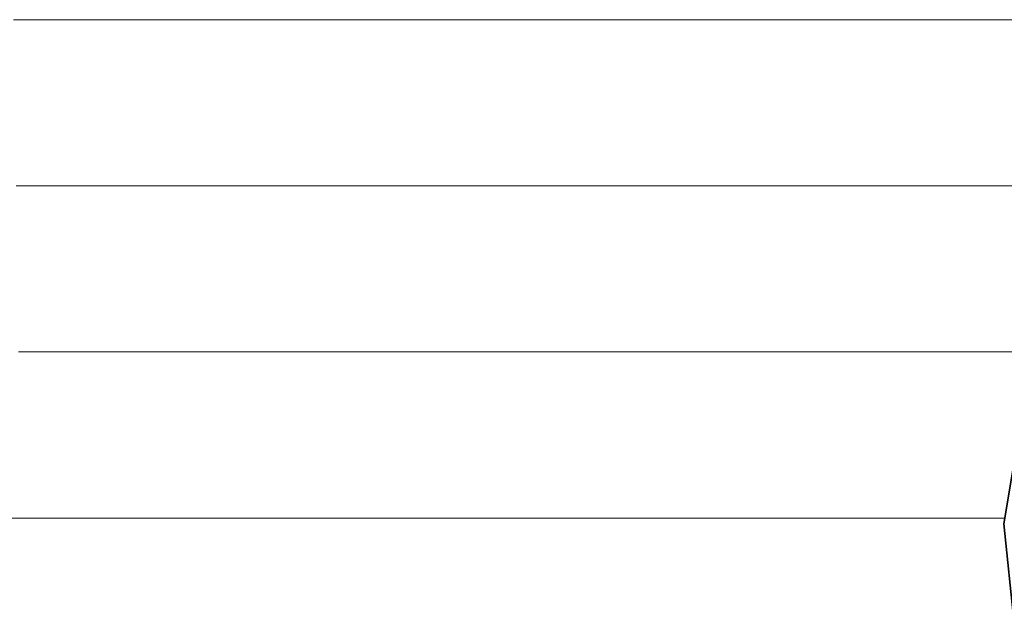
# Model space of a CAD drawing. Units: millimetres. Extents: x 59 to 11996, y 24 to 8424.
# Drawn here: x 8345 to 8386, y 535 to 560 of the extents above; entities that cross this region are included whole.
import ezdxf

# ---------------------------------------------------------------- set-up
doc = ezdxf.new("R2010")
doc.units = ezdxf.units.MM
doc.header["$MEASUREMENT"] = 0
doc.layers.add('(1) Shape lines', color=7, linetype='Continuous', lineweight=35)
doc.layers.add('(9) Sheet', color=7, linetype='Continuous', lineweight=35)

# ---------------------------------------------------------------- blocks, each defined once
blk = doc.blocks.new('HATCH_157_133772e8-cab4-4b9b-9ca9-68adb5deb9bb')
at = {"layer": '(1) Shape lines', "color": 0, "lineweight": 9}
blk.add_line((8344.617, 539), (8343.523, 539), dxfattribs=at)
blk = doc.blocks.new('HATCH_158_c4c77603-2621-4cb0-89a3-8dd9d44c66b8')
at = {"layer": '(1) Shape lines', "color": 0, "lineweight": 9}
for p, q in [((8345.5, 560), (8344.312, 560)), ((8345.5, 553), (8344.414, 553)), ((8345.5, 546), (8344.515, 546)), ((8345.5, 539), (8344.617, 539))]:
    blk.add_line(p, q, dxfattribs=at)
blk = doc.blocks.new('HATCH_161_37b084e4-a251-4486-b585-a48221507dab')
at = {"layer": '(1) Shape lines', "color": 0, "lineweight": 9}
for p, q in [((8348.911, 560), (8345.5, 560)), ((8349.341, 553), (8345.5, 553)), ((8349.771, 546), (8345.5, 546)), ((8350.202, 539), (8345.5, 539))]:
    blk.add_line(p, q, dxfattribs=at)
blk = doc.blocks.new('HATCH_162_082d5592-4a92-4e57-999f-078c95824c64')
at = {"layer": '(1) Shape lines', "color": 0, "lineweight": 9}
for p, q in [((8354.486, 560), (8348.911, 560)), ((8354.486, 553), (8349.341, 553)), ((8354.486, 546), (8349.771, 546)), ((8354.486, 539), (8350.202, 539))]:
    blk.add_line(p, q, dxfattribs=at)
blk = doc.blocks.new('HATCH_165_05a92e2c-3eb1-4c13-b623-1d5426b4e476')
at = {"layer": '(1) Shape lines', "color": 0, "lineweight": 9}
for p, q in [((8355.134, 560), (8354.486, 560)), ((8355.209, 553), (8354.486, 553)), ((8355.284, 546), (8354.486, 546)), ((8355.359, 539), (8354.486, 539))]:
    blk.add_line(p, q, dxfattribs=at)
blk = doc.blocks.new('HATCH_166_41e052e0-ab7b-44fa-a759-661dc44604f0')
at = {"layer": '(1) Shape lines', "color": 0, "lineweight": 9}
for p, q in [((8356.122, 560), (8355.134, 560)), ((8356.122, 553), (8355.209, 553)), ((8356.122, 546), (8355.284, 546)), ((8356.122, 539), (8355.359, 539))]:
    blk.add_line(p, q, dxfattribs=at)
blk = doc.blocks.new('HATCH_169_6977ec3b-3d80-4392-a446-5d42ea8d04f4')
at = {"layer": '(1) Shape lines', "color": 0, "lineweight": 9}
for p, q in [((8356.281, 560), (8356.122, 560)), ((8356.299, 553), (8356.122, 553)), ((8356.317, 546), (8356.122, 546)), ((8356.335, 539), (8356.122, 539))]:
    blk.add_line(p, q, dxfattribs=at)
blk = doc.blocks.new('HATCH_170_0b1f9188-7a79-4a62-be34-ca3f56810e7a')
at = {"layer": '(1) Shape lines', "color": 0, "lineweight": 9}
for p, q in [((8356.521, 560), (8356.281, 560)), ((8356.521, 553), (8356.299, 553)), ((8356.521, 546), (8356.317, 546)), ((8356.521, 539), (8356.335, 539))]:
    blk.add_line(p, q, dxfattribs=at)
blk = doc.blocks.new('HATCH_173_094a1d72-9632-4980-8d90-a2c8417fedb2')
at = {"layer": '(1) Shape lines', "color": 0, "lineweight": 9}
for p, q in [((8358.075, 560), (8356.521, 560)), ((8358.253, 553), (8356.521, 553)), ((8358.43, 546), (8356.521, 546)), ((8358.607, 539), (8356.521, 539))]:
    blk.add_line(p, q, dxfattribs=at)
blk = doc.blocks.new('HATCH_174_b5f7dd7a-745d-4df7-a1b2-4f6afff96833')
at = {"layer": '(1) Shape lines', "color": 0, "lineweight": 9}
for p, q in [((8360.582, 560), (8358.075, 560)), ((8360.582, 553), (8358.253, 553)), ((8360.582, 546), (8358.43, 546)), ((8360.582, 539), (8358.607, 539))]:
    blk.add_line(p, q, dxfattribs=at)
blk = doc.blocks.new('HATCH_179_0e7c450a-dffd-41d6-a37c-286b40b63344')
at = {"layer": '(1) Shape lines', "color": 0, "lineweight": 9}
for p, q in [((8361.561, 560), (8360.582, 560)), ((8361.67, 553), (8360.582, 553)), ((8361.779, 546), (8360.582, 546)), ((8361.888, 539), (8360.582, 539))]:
    blk.add_line(p, q, dxfattribs=at)
blk = doc.blocks.new('HATCH_180_56b7e4c8-3256-41de-9095-bc29d8240b75')
at = {"layer": '(1) Shape lines', "color": 0, "lineweight": 9}
for p, q in [((8363.161, 560), (8361.561, 560)), ((8363.161, 553), (8361.67, 553)), ((8363.161, 546), (8361.779, 546)), ((8363.161, 539), (8361.888, 539))]:
    blk.add_line(p, q, dxfattribs=at)
blk = doc.blocks.new('HATCH_185_f0cbde63-04dc-4fec-9f48-22b4d82e6fbc')
at = {"layer": '(1) Shape lines', "color": 0, "lineweight": 9}
for p, q in [((8363.386, 560), (8363.161, 560)), ((8363.41, 553), (8363.161, 553)), ((8363.435, 546), (8363.161, 546)), ((8363.459, 539), (8363.161, 539))]:
    blk.add_line(p, q, dxfattribs=at)
blk = doc.blocks.new('HATCH_186_c84aa346-186d-46c7-9bae-8e1a41f145d5')
at = {"layer": '(1) Shape lines', "color": 0, "lineweight": 9}
for p, q in [((8363.75, 560), (8363.386, 560)), ((8363.75, 553), (8363.41, 553)), ((8363.75, 546), (8363.435, 546)), ((8363.75, 539), (8363.459, 539))]:
    blk.add_line(p, q, dxfattribs=at)
blk = doc.blocks.new('HATCH_191_2a86af4c-7ddd-4fb2-a84b-ecb730fa2652')
at = {"layer": '(1) Shape lines', "color": 0, "lineweight": 9}
for p, q in [((8364.187, 560), (8363.75, 560)), ((8364.234, 553), (8363.75, 553)), ((8364.282, 546), (8363.75, 546)), ((8364.33, 539), (8363.75, 539))]:
    blk.add_line(p, q, dxfattribs=at)
blk = doc.blocks.new('HATCH_192_9fdf18e3-a2c7-4780-bfd3-332799f19744')
at = {"layer": '(1) Shape lines', "color": 0, "lineweight": 9}
for p, q in [((8364.905, 560), (8364.187, 560)), ((8364.905, 553), (8364.234, 553)), ((8364.905, 546), (8364.282, 546)), ((8364.905, 539), (8364.33, 539))]:
    blk.add_line(p, q, dxfattribs=at)
blk = doc.blocks.new('HATCH_197_a95bc0b0-b72c-48cd-b6d3-69feca086cea')
at = {"layer": '(1) Shape lines', "color": 0, "lineweight": 9}
for p, q in [((8365.267, 560), (8364.905, 560)), ((8365.306, 553), (8364.905, 553)), ((8365.345, 546), (8364.905, 546)), ((8365.385, 539), (8364.905, 539))]:
    blk.add_line(p, q, dxfattribs=at)
blk = doc.blocks.new('HATCH_198_b628dcbb-6d49-477a-8234-b5b09971180e')
at = {"layer": '(1) Shape lines', "color": 0, "lineweight": 9}
for p, q in [((8365.872, 560), (8365.267, 560)), ((8365.872, 553), (8365.306, 553)), ((8365.872, 546), (8365.345, 546)), ((8365.872, 539), (8365.385, 539))]:
    blk.add_line(p, q, dxfattribs=at)
blk = doc.blocks.new('HATCH_203_4e5765f6-049d-4fd7-a7df-d02de566cba4')
at = {"layer": '(1) Shape lines', "color": 0, "lineweight": 9}
for p, q in [((8366.321, 560), (8365.872, 560)), ((8366.369, 553), (8365.872, 553)), ((8366.417, 546), (8365.872, 546)), ((8366.466, 539), (8365.872, 539))]:
    blk.add_line(p, q, dxfattribs=at)
blk = doc.blocks.new('HATCH_204_64da941a-a7b3-4f9a-959a-8915e5adab31')
at = {"layer": '(1) Shape lines', "color": 0, "lineweight": 9}
for p, q in [((8367.088, 560), (8366.321, 560)), ((8367.088, 553), (8366.369, 553)), ((8367.088, 546), (8366.417, 546)), ((8367.088, 539), (8366.466, 539))]:
    blk.add_line(p, q, dxfattribs=at)
blk = doc.blocks.new('HATCH_209_6c312de1-b962-4d0a-bee6-a2230285eab8')
at = {"layer": '(1) Shape lines', "color": 0, "lineweight": 9}
for p, q in [((8367.236, 560), (8367.088, 560)), ((8367.252, 553), (8367.088, 553)), ((8367.268, 546), (8367.088, 546)), ((8367.283, 539), (8367.088, 539))]:
    blk.add_line(p, q, dxfattribs=at)
blk = doc.blocks.new('HATCH_210_a222d3b9-28a2-4b13-8123-e3303f9f3aaf')
at = {"layer": '(1) Shape lines', "color": 0, "lineweight": 9}
for p, q in [((8367.489, 560), (8367.236, 560)), ((8367.489, 553), (8367.252, 553)), ((8367.489, 546), (8367.268, 546)), ((8367.489, 539), (8367.283, 539))]:
    blk.add_line(p, q, dxfattribs=at)
blk = doc.blocks.new('HATCH_215_5d8406c2-0290-435f-9f59-f1d1d06d9df2')
at = {"layer": '(1) Shape lines', "color": 0, "lineweight": 9}
for p, q in [((8367.804, 560), (8367.489, 560)), ((8367.838, 553), (8367.489, 553)), ((8367.871, 546), (8367.489, 546)), ((8367.905, 539), (8367.489, 539))]:
    blk.add_line(p, q, dxfattribs=at)
blk = doc.blocks.new('HATCH_216_8e3a1a9d-db1f-47f4-9bbc-abb037aff91a')
at = {"layer": '(1) Shape lines', "color": 0, "lineweight": 9}
for p, q in [((8368.374, 560), (8367.804, 560)), ((8368.374, 553), (8367.838, 553)), ((8368.374, 546), (8367.871, 546)), ((8368.374, 539), (8367.905, 539))]:
    blk.add_line(p, q, dxfattribs=at)
blk = doc.blocks.new('HATCH_219_55e11d56-153e-45fa-a208-e862a3d7f302')
at = {"layer": '(1) Shape lines', "color": 0, "lineweight": 9}
for p, q in [((8369.866, 560), (8368.374, 560)), ((8370.025, 553), (8368.374, 553)), ((8370.184, 546), (8368.374, 546)), ((8370.342, 539), (8368.374, 539))]:
    blk.add_line(p, q, dxfattribs=at)
blk = doc.blocks.new('HATCH_220_85d09534-4d89-4617-81e9-0b8c5df3b0ae')
at = {"layer": '(1) Shape lines', "color": 0, "lineweight": 9}
for p, q in [((8374.28, 560), (8369.866, 560)), ((8374.28, 553), (8370.025, 553)), ((8374.28, 546), (8370.184, 546)), ((8374.28, 539), (8370.342, 539))]:
    blk.add_line(p, q, dxfattribs=at)
blk = doc.blocks.new('HATCH_225_0c96d693-8d2f-488c-9b0f-6b9c9280faad')
at = {"layer": '(1) Shape lines', "color": 0, "lineweight": 9}
for p, q in [((8374.914, 560), (8374.28, 560)), ((8374.98, 553), (8374.28, 553)), ((8375.046, 546), (8374.28, 546)), ((8375.112, 539), (8374.28, 539))]:
    blk.add_line(p, q, dxfattribs=at)
blk = doc.blocks.new('HATCH_226_53d3ee9d-2898-463c-9ff0-822b754c67da')
at = {"layer": '(1) Shape lines', "color": 0, "lineweight": 9}
for p, q in [((8376.742, 560), (8374.914, 560)), ((8376.742, 553), (8374.98, 553)), ((8376.742, 546), (8375.046, 546)), ((8376.742, 539), (8375.112, 539))]:
    blk.add_line(p, q, dxfattribs=at)
blk = doc.blocks.new('HATCH_231_174a6473-f7ff-4061-93ff-7542a76b8bf3')
at = {"layer": '(1) Shape lines', "color": 0, "lineweight": 9}
for p, q in [((8377.183, 560), (8376.742, 560)), ((8377.228, 553), (8376.742, 553)), ((8377.273, 546), (8376.742, 546)), ((8377.318, 539), (8376.742, 539))]:
    blk.add_line(p, q, dxfattribs=at)
blk = doc.blocks.new('HATCH_232_756e401a-1f7f-44fe-af03-b5a86c272e0a')
at = {"layer": '(1) Shape lines', "color": 0, "lineweight": 9}
for p, q in [((8378.438, 560), (8377.183, 560)), ((8378.438, 553), (8377.228, 553)), ((8378.438, 546), (8377.273, 546)), ((8378.438, 539), (8377.318, 539))]:
    blk.add_line(p, q, dxfattribs=at)
blk = doc.blocks.new('HATCH_237_83cb6b6d-b5a4-4d6e-aed7-d598361c6e39')
at = {"layer": '(1) Shape lines', "color": 0, "lineweight": 9}
for p, q in [((8378.459, 560), (8378.438, 560)), ((8378.461, 553), (8378.438, 553)), ((8378.463, 546), (8378.438, 546)), ((8378.466, 539), (8378.438, 539))]:
    blk.add_line(p, q, dxfattribs=at)
blk = doc.blocks.new('HATCH_238_a553ddd7-3fe6-488c-8dac-3650e93c34e1')
at = {"layer": '(1) Shape lines', "color": 0, "lineweight": 9}
for p, q in [((8378.52, 560), (8378.459, 560)), ((8378.52, 553), (8378.461, 553)), ((8378.52, 546), (8378.463, 546)), ((8378.52, 539), (8378.466, 539))]:
    blk.add_line(p, q, dxfattribs=at)
blk = doc.blocks.new('HATCH_243_1b1ac7d8-2962-4fa8-8eba-09f2d13250c4')
at = {"layer": '(1) Shape lines', "color": 0, "lineweight": 9}
for p, q in [((8378.595, 560), (8378.52, 560)), ((8378.602, 553), (8378.52, 553)), ((8378.61, 546), (8378.52, 546)), ((8378.618, 539), (8378.52, 539))]:
    blk.add_line(p, q, dxfattribs=at)
blk = doc.blocks.new('HATCH_244_dab4895c-87c4-4a6b-94a9-44da7a6b06bc')
at = {"layer": '(1) Shape lines', "color": 0, "lineweight": 9}
for p, q in [((8378.808, 560), (8378.595, 560)), ((8378.808, 553), (8378.602, 553)), ((8378.808, 546), (8378.61, 546)), ((8378.808, 539), (8378.618, 539))]:
    blk.add_line(p, q, dxfattribs=at)
blk = doc.blocks.new('HATCH_249_d9820a62-bc06-4cf2-b4ac-fd905173fb55')
at = {"layer": '(1) Shape lines', "color": 0, "lineweight": 9}
for p, q in [((8378.967, 560), (8378.808, 560)), ((8378.983, 553), (8378.808, 553)), ((8378.999, 546), (8378.808, 546)), ((8379.016, 539), (8378.808, 539))]:
    blk.add_line(p, q, dxfattribs=at)
blk = doc.blocks.new('HATCH_250_b9911b9d-4bbf-4cb6-82e5-728a59bc4295')
at = {"layer": '(1) Shape lines', "color": 0, "lineweight": 9}
for p, q in [((8379.417, 560), (8378.967, 560)), ((8379.417, 553), (8378.983, 553)), ((8379.417, 546), (8378.999, 546)), ((8379.417, 539), (8379.016, 539))]:
    blk.add_line(p, q, dxfattribs=at)
blk = doc.blocks.new('HATCH_255_4c6d46c0-5002-43cb-84ae-3265f44a209a')
at = {"layer": '(1) Shape lines', "color": 0, "lineweight": 9}
for p, q in [((8379.438, 560), (8379.417, 560)), ((8379.441, 553), (8379.417, 553)), ((8379.443, 546), (8379.417, 546)), ((8379.445, 539), (8379.417, 539))]:
    blk.add_line(p, q, dxfattribs=at)
blk = doc.blocks.new('HATCH_256_2a8ccc8f-8d37-41ae-800e-210749fab69c')
at = {"layer": '(1) Shape lines', "color": 0, "lineweight": 9}
for p, q in [((8379.499, 560), (8379.438, 560)), ((8379.499, 553), (8379.441, 553)), ((8379.499, 546), (8379.443, 546)), ((8379.499, 539), (8379.445, 539))]:
    blk.add_line(p, q, dxfattribs=at)
blk = doc.blocks.new('HATCH_261_0521334a-4e0a-4ab1-aa4f-d1444e043050')
at = {"layer": '(1) Shape lines', "color": 0, "lineweight": 9}
for p, q in [((8379.502, 560), (8379.499, 560)), ((8379.503, 553), (8379.499, 553)), ((8379.503, 546), (8379.499, 546)), ((8379.504, 539), (8379.499, 539))]:
    blk.add_line(p, q, dxfattribs=at)
blk = doc.blocks.new('HATCH_262_b6a9aa63-5a8f-4c5d-8982-a7f0eb7a3a3d')
at = {"layer": '(1) Shape lines', "color": 0, "lineweight": 9}
for p, q in [((8379.513, 560), (8379.502, 560)), ((8379.513, 553), (8379.503, 553)), ((8379.513, 546), (8379.503, 546)), ((8379.513, 539), (8379.504, 539))]:
    blk.add_line(p, q, dxfattribs=at)
blk = doc.blocks.new('HATCH_267_fbb181d1-92a0-4ef9-abac-e8cf8b01cc3c')
at = {"layer": '(1) Shape lines', "color": 0, "lineweight": 9}
for p, q in [((8379.722, 560), (8379.513, 560)), ((8379.743, 553), (8379.513, 553)), ((8379.764, 546), (8379.513, 546)), ((8379.786, 539), (8379.513, 539))]:
    blk.add_line(p, q, dxfattribs=at)
blk = doc.blocks.new('HATCH_268_8c16044c-d822-4a3f-807c-9ac01f68432e')
at = {"layer": '(1) Shape lines', "color": 0, "lineweight": 9}
for p, q in [((8380.31, 560), (8379.722, 560)), ((8380.31, 553), (8379.743, 553)), ((8380.31, 546), (8379.764, 546)), ((8380.31, 539), (8379.786, 539))]:
    blk.add_line(p, q, dxfattribs=at)
blk = doc.blocks.new('HATCH_273_8d9039aa-9b4b-463a-a8a1-2ec7a01cc84f')
at = {"layer": '(1) Shape lines', "color": 0, "lineweight": 9}
for p, q in [((8380.337, 560), (8380.31, 560)), ((8380.34, 553), (8380.31, 553)), ((8380.343, 546), (8380.31, 546)), ((8380.346, 539), (8380.31, 539))]:
    blk.add_line(p, q, dxfattribs=at)
blk = doc.blocks.new('HATCH_274_4f25c62f-705a-4f0e-a155-5afdf31dc01d')
at = {"layer": '(1) Shape lines', "color": 0, "lineweight": 9}
for p, q in [((8380.415, 560), (8380.337, 560)), ((8380.415, 553), (8380.34, 553)), ((8380.415, 546), (8380.343, 546)), ((8380.415, 539), (8380.346, 539))]:
    blk.add_line(p, q, dxfattribs=at)
blk = doc.blocks.new('HATCH_279_d8838ce6-5a10-4fc0-b67f-37d97f06359c')
at = {"layer": '(1) Shape lines', "color": 0, "lineweight": 9}
for p, q in [((8380.564, 560), (8380.415, 560)), ((8380.579, 553), (8380.415, 553)), ((8380.594, 546), (8380.415, 546)), ((8380.61, 539), (8380.415, 539))]:
    blk.add_line(p, q, dxfattribs=at)
blk = doc.blocks.new('HATCH_280_033e9001-e7e1-49b8-a709-c0c9912cdfdd')
at = {"layer": '(1) Shape lines', "color": 0, "lineweight": 9}
for p, q in [((8380.983, 560), (8380.564, 560)), ((8380.983, 553), (8380.579, 553)), ((8380.983, 546), (8380.594, 546)), ((8380.983, 539), (8380.61, 539))]:
    blk.add_line(p, q, dxfattribs=at)
blk = doc.blocks.new('HATCH_285_c2759d4d-1a04-43ec-b1b6-c9741ee7277f')
at = {"layer": '(1) Shape lines', "color": 0, "lineweight": 9}
for p, q in [((8381.019, 560), (8380.983, 560)), ((8381.023, 553), (8380.983, 553)), ((8381.027, 546), (8380.983, 546)), ((8381.03, 539), (8380.983, 539))]:
    blk.add_line(p, q, dxfattribs=at)
blk = doc.blocks.new('HATCH_286_d1de7b0e-c735-48a3-8555-d969152314b2')
at = {"layer": '(1) Shape lines', "color": 0, "lineweight": 9}
for p, q in [((8381.12, 560), (8381.019, 560)), ((8381.12, 553), (8381.023, 553)), ((8381.12, 546), (8381.027, 546)), ((8381.12, 539), (8381.03, 539))]:
    blk.add_line(p, q, dxfattribs=at)
blk = doc.blocks.new('HATCH_291_2a15d6f7-bdb5-4b65-8b45-7cf237e8da43')
at = {"layer": '(1) Shape lines', "color": 0, "lineweight": 9}
for p, q in [((8381.148, 560), (8381.12, 560)), ((8381.151, 553), (8381.12, 553)), ((8381.154, 546), (8381.12, 546)), ((8381.157, 539), (8381.12, 539))]:
    blk.add_line(p, q, dxfattribs=at)
blk = doc.blocks.new('HATCH_292_bd250cc8-c4c5-45bd-85b5-0e6838d9ddb4')
at = {"layer": '(1) Shape lines', "color": 0, "lineweight": 9}
for p, q in [((8381.228, 560), (8381.148, 560)), ((8381.228, 553), (8381.151, 553)), ((8381.228, 546), (8381.154, 546)), ((8381.228, 539), (8381.157, 539))]:
    blk.add_line(p, q, dxfattribs=at)
blk = doc.blocks.new('HATCH_297_19cd5775-9d2c-4b87-9c4e-6e0c64862c73')
at = {"layer": '(1) Shape lines', "color": 0, "lineweight": 9}
for p, q in [((8381.392, 560), (8381.228, 560)), ((8381.408, 553), (8381.228, 553)), ((8381.425, 546), (8381.228, 546)), ((8381.441, 539), (8381.228, 539))]:
    blk.add_line(p, q, dxfattribs=at)
blk = doc.blocks.new('HATCH_298_64079a54-20a3-4d99-b058-bea77f50f889')
at = {"layer": '(1) Shape lines', "color": 0, "lineweight": 9}
for p, q in [((8381.85, 560), (8381.392, 560)), ((8381.85, 553), (8381.408, 553)), ((8381.85, 546), (8381.425, 546)), ((8381.85, 539), (8381.441, 539))]:
    blk.add_line(p, q, dxfattribs=at)
blk = doc.blocks.new('HATCH_303_ac1c795a-c451-4b22-82c9-72b6c9baa318')
at = {"layer": '(1) Shape lines', "color": 0, "lineweight": 9}
for p, q in [((8381.878, 560), (8381.85, 560)), ((8381.881, 553), (8381.85, 553)), ((8381.884, 546), (8381.85, 546)), ((8381.887, 539), (8381.85, 539))]:
    blk.add_line(p, q, dxfattribs=at)
blk = doc.blocks.new('HATCH_304_f3b617f2-d27a-46fc-ae67-1c2c320f3235')
at = {"layer": '(1) Shape lines', "color": 0, "lineweight": 9}
for p, q in [((8381.957, 560), (8381.878, 560)), ((8381.957, 553), (8381.881, 553)), ((8381.957, 546), (8381.884, 546)), ((8381.957, 539), (8381.887, 539))]:
    blk.add_line(p, q, dxfattribs=at)
blk = doc.blocks.new('HATCH_309_ba83ceeb-af1f-44c7-81ab-a1b30038eec8')
at = {"layer": '(1) Shape lines', "color": 0, "lineweight": 9}
for p, q in [((8382.024, 560), (8381.957, 560)), ((8382.031, 553), (8381.957, 553)), ((8382.038, 546), (8381.957, 546)), ((8382.045, 539), (8381.957, 539))]:
    blk.add_line(p, q, dxfattribs=at)
blk = doc.blocks.new('HATCH_310_9c90120e-14f9-4fb9-b94d-cd5014510fe9')
at = {"layer": '(1) Shape lines', "color": 0, "lineweight": 9}
for p, q in [((8382.212, 560), (8382.024, 560)), ((8382.212, 553), (8382.031, 553)), ((8382.212, 546), (8382.038, 546)), ((8382.212, 539), (8382.045, 539))]:
    blk.add_line(p, q, dxfattribs=at)
blk = doc.blocks.new('HATCH_315_e66f271c-179f-429d-b454-53123036fb73')
at = {"layer": '(1) Shape lines', "color": 0, "lineweight": 9}
for p, q in [((8382.289, 560), (8382.212, 560)), ((8382.296, 553), (8382.212, 553)), ((8382.304, 546), (8382.212, 546)), ((8382.312, 539), (8382.212, 539))]:
    blk.add_line(p, q, dxfattribs=at)
blk = doc.blocks.new('HATCH_316_92e00154-1628-4f7f-87ef-2a5553ee3513')
at = {"layer": '(1) Shape lines', "color": 0, "lineweight": 9}
for p, q in [((8382.502, 560), (8382.289, 560)), ((8382.502, 553), (8382.296, 553)), ((8382.502, 546), (8382.304, 546)), ((8382.502, 539), (8382.312, 539))]:
    blk.add_line(p, q, dxfattribs=at)
blk = doc.blocks.new('HATCH_321_2198e19c-9ea4-4dc8-941c-4e0b7a28a791')
at = {"layer": '(1) Shape lines', "color": 0, "lineweight": 9}
for p, q in [((8382.53, 560), (8382.502, 560)), ((8382.533, 553), (8382.502, 553)), ((8382.535, 546), (8382.502, 546)), ((8382.538, 539), (8382.502, 539))]:
    blk.add_line(p, q, dxfattribs=at)
blk = doc.blocks.new('HATCH_322_df35d1f7-6d7a-491a-9ab5-7069c87c5633')
at = {"layer": '(1) Shape lines', "color": 0, "lineweight": 9}
for p, q in [((8382.606, 560), (8382.53, 560)), ((8382.606, 553), (8382.533, 553)), ((8382.606, 546), (8382.535, 546)), ((8382.606, 539), (8382.538, 539))]:
    blk.add_line(p, q, dxfattribs=at)
blk = doc.blocks.new('HATCH_327_10d77da6-1958-4388-b3be-355598455edf')
at = {"layer": '(1) Shape lines', "color": 0, "lineweight": 9}
for p, q in [((8382.732, 560), (8382.606, 560)), ((8382.744, 553), (8382.606, 553)), ((8382.757, 546), (8382.606, 546)), ((8382.77, 539), (8382.606, 539))]:
    blk.add_line(p, q, dxfattribs=at)
blk = doc.blocks.new('HATCH_328_46aba96b-99f2-4c4f-9388-f4d6beb572db')
at = {"layer": '(1) Shape lines', "color": 0, "lineweight": 9}
for p, q in [((8383.082, 560), (8382.732, 560)), ((8383.082, 553), (8382.744, 553)), ((8383.082, 546), (8382.757, 546)), ((8383.082, 539), (8382.77, 539))]:
    blk.add_line(p, q, dxfattribs=at)
blk = doc.blocks.new('HATCH_333_1a2d062e-dd1d-4806-b285-f906ad58b538')
at = {"layer": '(1) Shape lines', "color": 0, "lineweight": 9}
for p, q in [((8383.107, 560), (8383.082, 560)), ((8383.11, 553), (8383.082, 553)), ((8383.112, 546), (8383.082, 546)), ((8383.115, 539), (8383.082, 539))]:
    blk.add_line(p, q, dxfattribs=at)
blk = doc.blocks.new('HATCH_334_c098423c-f616-4c81-8647-d8249988b6c9')
at = {"layer": '(1) Shape lines', "color": 0, "lineweight": 9}
for p, q in [((8383.178, 560), (8383.107, 560)), ((8383.178, 553), (8383.11, 553)), ((8383.178, 546), (8383.112, 546)), ((8383.178, 539), (8383.115, 539))]:
    blk.add_line(p, q, dxfattribs=at)
blk = doc.blocks.new('HATCH_339_bff3c971-dedb-4a47-b2b5-a956422c0813')
at = {"layer": '(1) Shape lines', "color": 0, "lineweight": 9}
for p, q in [((8383.185, 560), (8383.178, 560)), ((8383.185, 553), (8383.178, 553)), ((8383.186, 546), (8383.178, 546)), ((8383.187, 539), (8383.178, 539))]:
    blk.add_line(p, q, dxfattribs=at)
blk = doc.blocks.new('HATCH_340_15999871-dd15-4bab-aa03-a830802d9b1c')
at = {"layer": '(1) Shape lines', "color": 0, "lineweight": 9}
for p, q in [((8383.203, 560), (8383.185, 560)), ((8383.203, 553), (8383.185, 553)), ((8383.203, 546), (8383.186, 546)), ((8383.203, 539), (8383.187, 539))]:
    blk.add_line(p, q, dxfattribs=at)
blk = doc.blocks.new('HATCH_345_49486e07-e9fb-4ef0-b34a-011cae0e2ea2')
at = {"layer": '(1) Shape lines', "color": 0, "lineweight": 9}
for p, q in [((8383.302, 560), (8383.203, 560)), ((8383.312, 553), (8383.203, 553)), ((8383.322, 546), (8383.203, 546)), ((8383.332, 539), (8383.203, 539))]:
    blk.add_line(p, q, dxfattribs=at)
blk = doc.blocks.new('HATCH_346_4afd1a20-8c08-458c-98ee-0f6d969c7390')
at = {"layer": '(1) Shape lines', "color": 0, "lineweight": 9}
for p, q in [((8383.579, 560), (8383.302, 560)), ((8383.579, 553), (8383.312, 553)), ((8383.579, 546), (8383.322, 546)), ((8383.579, 539), (8383.332, 539))]:
    blk.add_line(p, q, dxfattribs=at)
blk = doc.blocks.new('HATCH_351_a2c52c44-8c81-4fe2-a7dc-531076e74d18')
at = {"layer": '(1) Shape lines', "color": 0, "lineweight": 9}
for p, q in [((8383.582, 560), (8383.579, 560)), ((8383.582, 553), (8383.579, 553)), ((8383.583, 546), (8383.579, 546)), ((8383.583, 539), (8383.579, 539))]:
    blk.add_line(p, q, dxfattribs=at)
blk = doc.blocks.new('HATCH_352_d9b3818d-772c-4725-98d9-18ee4d4fd78e')
at = {"layer": '(1) Shape lines', "color": 0, "lineweight": 9}
for p, q in [((8383.591, 560), (8383.582, 560)), ((8383.591, 553), (8383.582, 553)), ((8383.591, 546), (8383.583, 546)), ((8383.591, 539), (8383.583, 539))]:
    blk.add_line(p, q, dxfattribs=at)
blk = doc.blocks.new('HATCH_357_9eab9d8d-b3aa-4fa6-bb2e-b248b46c8462')
at = {"layer": '(1) Shape lines', "color": 0, "lineweight": 9}
for p, q in [((8383.614, 560), (8383.591, 560)), ((8383.616, 553), (8383.591, 553)), ((8383.618, 546), (8383.591, 546)), ((8383.621, 539), (8383.591, 539))]:
    blk.add_line(p, q, dxfattribs=at)
blk = doc.blocks.new('HATCH_358_590b122f-e55a-43bc-a897-a49778b37d3d')
at = {"layer": '(1) Shape lines', "color": 0, "lineweight": 9}
for p, q in [((8383.677, 560), (8383.614, 560)), ((8383.677, 553), (8383.616, 553)), ((8383.677, 546), (8383.618, 546)), ((8383.677, 539), (8383.621, 539))]:
    blk.add_line(p, q, dxfattribs=at)
blk = doc.blocks.new('HATCH_363_93a40cff-8086-4007-8cc0-cd5df60a8570')
at = {"layer": '(1) Shape lines', "color": 0, "lineweight": 9}
for p, q in [((8383.756, 560), (8383.677, 560)), ((8383.763, 553), (8383.677, 553)), ((8383.771, 546), (8383.677, 546)), ((8383.779, 539), (8383.677, 539))]:
    blk.add_line(p, q, dxfattribs=at)
blk = doc.blocks.new('HATCH_364_59f32740-3bc1-48af-bef6-a34cbcb73951')
at = {"layer": '(1) Shape lines', "color": 0, "lineweight": 9}
for p, q in [((8383.973, 560), (8383.756, 560)), ((8383.973, 553), (8383.763, 553)), ((8383.973, 546), (8383.771, 546)), ((8383.973, 539), (8383.779, 539))]:
    blk.add_line(p, q, dxfattribs=at)
blk = doc.blocks.new('HATCH_369_4e8073d2-e912-4851-8b9e-0f97a4be16a3')
at = {"layer": '(1) Shape lines', "color": 0, "lineweight": 9}
for p, q in [((8383.989, 560), (8383.973, 560)), ((8383.99, 553), (8383.973, 553)), ((8383.992, 546), (8383.973, 546)), ((8383.993, 539), (8383.973, 539))]:
    blk.add_line(p, q, dxfattribs=at)
blk = doc.blocks.new('HATCH_370_ba3b428c-1e8d-48e1-b004-dbbb5d5aceb7')
at = {"layer": '(1) Shape lines', "color": 0, "lineweight": 9}
for p, q in [((8384.032, 560), (8383.989, 560)), ((8384.032, 553), (8383.99, 553)), ((8384.032, 546), (8383.992, 546)), ((8384.032, 539), (8383.993, 539))]:
    blk.add_line(p, q, dxfattribs=at)
blk = doc.blocks.new('HATCH_375_45f4f4a9-0a1d-4c51-9430-ab4e84366dbf')
at = {"layer": '(1) Shape lines', "color": 0, "lineweight": 9}
for p, q in [((8384.052, 560), (8384.032, 560)), ((8384.054, 553), (8384.032, 553)), ((8384.056, 546), (8384.032, 546)), ((8384.058, 539), (8384.032, 539))]:
    blk.add_line(p, q, dxfattribs=at)
blk = doc.blocks.new('HATCH_376_759ab543-c7ed-427e-8a21-aa59cb061b93')
at = {"layer": '(1) Shape lines', "color": 0, "lineweight": 9}
for p, q in [((8384.108, 560), (8384.052, 560)), ((8384.108, 553), (8384.054, 553)), ((8384.108, 546), (8384.056, 546)), ((8384.108, 539), (8384.058, 539))]:
    blk.add_line(p, q, dxfattribs=at)
blk = doc.blocks.new('HATCH_381_0ab916c0-acdf-4f18-aa35-b33250c258fa')
at = {"layer": '(1) Shape lines', "color": 0, "lineweight": 9}
for p, q in [((8384.188, 560), (8384.108, 560)), ((8384.196, 553), (8384.108, 553)), ((8384.204, 546), (8384.108, 546)), ((8384.212, 539), (8384.108, 539))]:
    blk.add_line(p, q, dxfattribs=at)
blk = doc.blocks.new('HATCH_382_d589a825-dcf4-4669-a518-0c8c640abbc5')
at = {"layer": '(1) Shape lines', "color": 0, "lineweight": 9}
for p, q in [((8384.41, 560), (8384.188, 560)), ((8384.41, 553), (8384.196, 553)), ((8384.41, 546), (8384.204, 546)), ((8384.41, 539), (8384.212, 539))]:
    blk.add_line(p, q, dxfattribs=at)
blk = doc.blocks.new('HATCH_387_787a39dd-80bb-4d34-bfcb-4f2c8ebcd62e')
at = {"layer": '(1) Shape lines', "color": 0, "lineweight": 9}
for p, q in [((8384.427, 560), (8384.41, 560)), ((8384.429, 553), (8384.41, 553)), ((8384.43, 546), (8384.41, 546)), ((8384.432, 539), (8384.41, 539))]:
    blk.add_line(p, q, dxfattribs=at)
blk = doc.blocks.new('HATCH_388_2cbe344b-a4d6-4eb2-b730-f0f4321b12d8')
at = {"layer": '(1) Shape lines', "color": 0, "lineweight": 9}
for p, q in [((8384.473, 560), (8384.427, 560)), ((8384.473, 553), (8384.429, 553)), ((8384.473, 546), (8384.43, 546)), ((8384.473, 539), (8384.432, 539))]:
    blk.add_line(p, q, dxfattribs=at)
blk = doc.blocks.new('HATCH_393_93abd32a-206b-4c65-b1e5-7f814069d6ec')
at = {"layer": '(1) Shape lines', "color": 0, "lineweight": 9}
for p, q in [((8384.491, 560), (8384.473, 560)), ((8384.493, 553), (8384.473, 553)), ((8384.495, 546), (8384.473, 546)), ((8384.496, 539), (8384.473, 539))]:
    blk.add_line(p, q, dxfattribs=at)
blk = doc.blocks.new('HATCH_394_daa4184b-6b19-442f-a931-bde16fd97043')
at = {"layer": '(1) Shape lines', "color": 0, "lineweight": 9}
for p, q in [((8384.541, 560), (8384.491, 560)), ((8384.541, 553), (8384.493, 553)), ((8384.541, 546), (8384.495, 546)), ((8384.541, 539), (8384.496, 539))]:
    blk.add_line(p, q, dxfattribs=at)
blk = doc.blocks.new('HATCH_399_30de0e6d-dbec-42e0-bc98-c10b3be9c911')
at = {"layer": '(1) Shape lines', "color": 0, "lineweight": 9}
for p, q in [((8384.59, 560), (8384.541, 560)), ((8384.595, 553), (8384.541, 553)), ((8384.6, 546), (8384.541, 546)), ((8384.605, 539), (8384.541, 539))]:
    blk.add_line(p, q, dxfattribs=at)
blk = doc.blocks.new('HATCH_400_6c18ff00-0551-4cf8-a544-8905f3e627c0')
at = {"layer": '(1) Shape lines', "color": 0, "lineweight": 9}
for p, q in [((8384.727, 560), (8384.59, 560)), ((8384.727, 553), (8384.595, 553)), ((8384.727, 546), (8384.6, 546)), ((8384.727, 539), (8384.605, 539))]:
    blk.add_line(p, q, dxfattribs=at)
blk = doc.blocks.new('HATCH_405_8e80f110-6db3-4750-a6d0-b0f4f799a99e')
at = {"layer": '(1) Shape lines', "color": 0, "lineweight": 9}
for p, q in [((8384.74, 560), (8384.727, 560)), ((8384.742, 553), (8384.727, 553)), ((8384.743, 546), (8384.727, 546)), ((8384.744, 539), (8384.727, 539))]:
    blk.add_line(p, q, dxfattribs=at)
blk = doc.blocks.new('HATCH_406_f3810566-abc1-427f-abbf-69f5cb6a1272')
at = {"layer": '(1) Shape lines', "color": 0, "lineweight": 9}
for p, q in [((8384.777, 560), (8384.74, 560)), ((8384.777, 553), (8384.742, 553)), ((8384.777, 546), (8384.743, 546)), ((8384.777, 539), (8384.744, 539))]:
    blk.add_line(p, q, dxfattribs=at)
blk = doc.blocks.new('HATCH_411_ae3c7e61-354e-44db-b275-f50a12c54e94')
at = {"layer": '(1) Shape lines', "color": 0, "lineweight": 9}
for p, q in [((8384.816, 560), (8384.777, 560)), ((8384.82, 553), (8384.777, 553)), ((8384.824, 546), (8384.777, 546)), ((8384.828, 539), (8384.777, 539))]:
    blk.add_line(p, q, dxfattribs=at)
blk = doc.blocks.new('HATCH_412_77779d1d-cc3d-4381-a332-e89d3b309d31')
at = {"layer": '(1) Shape lines', "color": 0, "lineweight": 9}
for p, q in [((8384.924, 560), (8384.816, 560)), ((8384.924, 553), (8384.82, 553)), ((8384.924, 546), (8384.824, 546)), ((8384.924, 539), (8384.828, 539))]:
    blk.add_line(p, q, dxfattribs=at)
blk = doc.blocks.new('HATCH_417_3eda57b1-f938-4553-96e1-647b42f935ef')
at = {"layer": '(1) Shape lines', "color": 0, "lineweight": 9}
for p, q in [((8384.941, 560), (8384.924, 560)), ((8384.942, 553), (8384.924, 553)), ((8384.944, 546), (8384.924, 546)), ((8384.946, 539), (8384.924, 539))]:
    blk.add_line(p, q, dxfattribs=at)
blk = doc.blocks.new('HATCH_418_c35d1cc9-ac73-4100-bce3-0e271612c3be')
at = {"layer": '(1) Shape lines', "color": 0, "lineweight": 9}
for p, q in [((8384.987, 560), (8384.941, 560)), ((8384.987, 553), (8384.942, 553)), ((8384.987, 546), (8384.944, 546)), ((8384.987, 539), (8384.946, 539))]:
    blk.add_line(p, q, dxfattribs=at)
blk = doc.blocks.new('HATCH_423_e3b01302-d579-4c67-952f-f7f8bf487e60')
at = {"layer": '(1) Shape lines', "color": 0, "lineweight": 9}
for p, q in [((8385.041, 560), (8384.987, 560)), ((8385.047, 553), (8384.987, 553)), ((8385.052, 546), (8384.987, 546)), ((8385.057, 539), (8384.987, 539))]:
    blk.add_line(p, q, dxfattribs=at)
blk = doc.blocks.new('HATCH_424_869f5cb9-a096-4da4-8d05-202f3a3d09b5')
at = {"layer": '(1) Shape lines', "color": 0, "lineweight": 9}
for p, q in [((8385.192, 560), (8385.041, 560)), ((8385.192, 553), (8385.047, 553)), ((8385.192, 546), (8385.052, 546)), ((8385.192, 539), (8385.057, 539))]:
    blk.add_line(p, q, dxfattribs=at)
blk = doc.blocks.new('HATCH_429_62bd1398-1fa0-4068-a3f1-725e30737e06')
at = {"layer": '(1) Shape lines', "color": 0, "lineweight": 9}
for p, q in [((8385.196, 560), (8385.192, 560)), ((8385.197, 553), (8385.192, 553)), ((8385.197, 546), (8385.192, 546)), ((8385.198, 539), (8385.192, 539))]:
    blk.add_line(p, q, dxfattribs=at)
blk = doc.blocks.new('HATCH_430_35b2eb7e-cff9-4e71-a446-4e3100e01497')
at = {"layer": '(1) Shape lines', "color": 0, "lineweight": 9}
for p, q in [((8385.209, 560), (8385.196, 560)), ((8385.209, 553), (8385.197, 553)), ((8385.209, 546), (8385.197, 546)), ((8385.209, 539), (8385.198, 539))]:
    blk.add_line(p, q, dxfattribs=at)
blk = doc.blocks.new('HATCH_435_be4b0a3e-9bbb-4973-a631-1354fc0a74db')
at = {"layer": '(1) Shape lines', "color": 0, "lineweight": 9}
for p, q in [((8385.211, 560), (8385.209, 560)), ((8385.212, 553), (8385.209, 553)), ((8385.212, 546), (8385.209, 546)), ((8385.212, 539), (8385.209, 539))]:
    blk.add_line(p, q, dxfattribs=at)
blk = doc.blocks.new('HATCH_436_bfd739e6-2312-4fac-8c31-318ad2b83a24')
at = {"layer": '(1) Shape lines', "color": 0, "lineweight": 9}
for p, q in [((8385.217, 560), (8385.211, 560)), ((8385.217, 553), (8385.212, 553)), ((8385.217, 546), (8385.212, 546)), ((8385.217, 539), (8385.212, 539))]:
    blk.add_line(p, q, dxfattribs=at)
blk = doc.blocks.new('HATCH_441_f7a4a210-05f2-4dc4-8522-3cffd6a41977')
at = {"layer": '(1) Shape lines', "color": 0, "lineweight": 9}
for p, q in [((8385.28, 560), (8385.217, 560)), ((8385.286, 553), (8385.217, 553)), ((8385.292, 546), (8385.217, 546)), ((8385.298, 539), (8385.217, 539))]:
    blk.add_line(p, q, dxfattribs=at)
blk = doc.blocks.new('HATCH_442_c1de30a6-20f3-4b6e-919d-39ebd41bdba3')
at = {"layer": '(1) Shape lines', "color": 0, "lineweight": 9}
for p, q in [((8385.452, 560), (8385.28, 560)), ((8385.452, 553), (8385.286, 553)), ((8385.452, 546), (8385.292, 546)), ((8385.452, 539), (8385.298, 539))]:
    blk.add_line(p, q, dxfattribs=at)
blk = doc.blocks.new('HATCH_447_e9df5783-af92-4b6a-86c0-e2fb65c9d57b')
at = {"layer": '(1) Shape lines', "color": 0, "lineweight": 9}
for p, q in [((8385.453, 560), (8385.452, 560)), ((8385.454, 553), (8385.452, 553)), ((8385.454, 546), (8385.452, 546)), ((8385.454, 539), (8385.452, 539))]:
    blk.add_line(p, q, dxfattribs=at)
blk = doc.blocks.new('HATCH_448_83d8938b-6b51-4066-9f5a-201190398db3')
at = {"layer": '(1) Shape lines', "color": 0, "lineweight": 9}
for p, q in [((8385.459, 560), (8385.453, 560)), ((8385.459, 553), (8385.454, 553)), ((8385.459, 546), (8385.454, 546)), ((8385.459, 539), (8385.454, 539))]:
    blk.add_line(p, q, dxfattribs=at)
blk = doc.blocks.new('HATCH_453_5dc0ca95-ca4f-40da-b6b3-13e55d334b67')
at = {"layer": '(1) Shape lines', "color": 0, "lineweight": 9}
for p, q in [((8385.478, 560), (8385.459, 560)), ((8385.48, 553), (8385.459, 553)), ((8385.482, 546), (8385.459, 546)), ((8385.484, 539), (8385.459, 539))]:
    blk.add_line(p, q, dxfattribs=at)
blk = doc.blocks.new('HATCH_454_52d4cd98-841c-4dd4-9f27-0335b7c9ef2a')
at = {"layer": '(1) Shape lines', "color": 0, "lineweight": 9}
for p, q in [((8385.532, 560), (8385.478, 560)), ((8385.532, 553), (8385.48, 553)), ((8385.532, 546), (8385.482, 546)), ((8385.532, 539), (8385.484, 539))]:
    blk.add_line(p, q, dxfattribs=at)
blk = doc.blocks.new('HATCH_457_cbda239b-4856-4f43-8fd8-d99da65d31ea')
at = {"layer": '(1) Shape lines', "color": 0, "lineweight": 9}
for p, q in [((8385.536, 560), (8385.532, 560)), ((8385.536, 553), (8385.532, 553)), ((8385.536, 546), (8385.532, 546)), ((8385.537, 539), (8385.532, 539))]:
    blk.add_line(p, q, dxfattribs=at)
blk = doc.blocks.new('HATCH_458_682335ec-a6a8-4662-8339-58ac381e08c0')
at = {"layer": '(1) Shape lines', "color": 0, "lineweight": 9}
for p, q in [((8385.545, 560), (8385.536, 560)), ((8385.545, 553), (8385.536, 553)), ((8385.545, 546), (8385.536, 546)), ((8385.545, 539), (8385.537, 539))]:
    blk.add_line(p, q, dxfattribs=at)
blk = doc.blocks.new('HATCH_461_f1974814-c089-4ce9-b089-654bc11a0a58')
at = {"layer": '(1) Shape lines', "color": 0, "lineweight": 9}
for p, q in [((8385.665, 560), (8385.545, 560)), ((8385.677, 553), (8385.545, 553)), ((8385.69, 546), (8385.545, 546)), ((8385.702, 539), (8385.545, 539))]:
    blk.add_line(p, q, dxfattribs=at)
blk = doc.blocks.new('HATCH_462_d6ff9a18-933e-4ca7-9e70-c5a4e7ee34e7')
at = {"layer": '(1) Shape lines', "color": 0, "lineweight": 9}
for p, q in [((8385.999, 560), (8385.665, 560)), ((8385.999, 553), (8385.677, 553)), ((8385.999, 546), (8385.69, 546)), ((8385.999, 539), (8385.702, 539))]:
    blk.add_line(p, q, dxfattribs=at)
blk = doc.blocks.new('HATCH_465_56e47b38-9b60-49d4-9bd9-446f214f28fe')
at = {"layer": '(1) Shape lines', "color": 0, "lineweight": 9}
for p, q in [((8386.008, 560), (8385.999, 560)), ((8386.009, 553), (8385.999, 553)), ((8386.009, 546), (8385.999, 546)), ((8386.01, 539), (8385.999, 539))]:
    blk.add_line(p, q, dxfattribs=at)
blk = doc.blocks.new('HATCH_466_6bd33bd1-ffc6-4752-89ff-fc6e823c8230')
at = {"layer": '(1) Shape lines', "color": 0, "lineweight": 9}
for p, q in [((8386.032, 560), (8386.008, 560)), ((8386.032, 553), (8386.009, 553)), ((8386.032, 546), (8386.009, 546)), ((8386.032, 539), (8386.01, 539))]:
    blk.add_line(p, q, dxfattribs=at)
blk = doc.blocks.new('HATCH_471_c1649866-5052-4cb0-b1c2-6b8d01fefb26')
at = {"layer": '(1) Shape lines', "color": 0, "lineweight": 9}
for p, q in [((8386.547, 560), (8386.032, 560)), ((8386.598, 553), (8386.032, 553)), ((8386.65, 546), (8386.032, 546)), ((8386.073, 539), (8386.032, 539))]:
    blk.add_line(p, q, dxfattribs=at)
blk = doc.blocks.new('GROUP_0_1d0c87ed-02ab-43bd-85b7-d2b803ea9fde')
at = {"layer": '(9) Sheet', "color": 7, "linetype": 'Continuous', "lineweight": 35, "ltscale": 20}
blk.add_lwpolyline([(8386.472, 534.549), (8386.032, 538.757), (8386.697, 542.698)], dxfattribs=at)
at = {"layer": '(1) Shape lines', "color": 154, "linetype": 'ByBlock'}
for name in ['HATCH_180_56b7e4c8-3256-41de-9095-bc29d8240b75', 'HATCH_185_f0cbde63-04dc-4fec-9f48-22b4d82e6fbc', 'HATCH_186_c84aa346-186d-46c7-9bae-8e1a41f145d5', 'HATCH_191_2a86af4c-7ddd-4fb2-a84b-ecb730fa2652', 'HATCH_192_9fdf18e3-a2c7-4780-bfd3-332799f19744', 'HATCH_197_a95bc0b0-b72c-48cd-b6d3-69feca086cea', 'HATCH_198_b628dcbb-6d49-477a-8234-b5b09971180e', 'HATCH_203_4e5765f6-049d-4fd7-a7df-d02de566cba4', 'HATCH_204_64da941a-a7b3-4f9a-959a-8915e5adab31', 'HATCH_209_6c312de1-b962-4d0a-bee6-a2230285eab8', 'HATCH_210_a222d3b9-28a2-4b13-8123-e3303f9f3aaf', 'HATCH_215_5d8406c2-0290-435f-9f59-f1d1d06d9df2', 'HATCH_216_8e3a1a9d-db1f-47f4-9bbc-abb037aff91a', 'HATCH_219_55e11d56-153e-45fa-a208-e862a3d7f302', 'HATCH_220_85d09534-4d89-4617-81e9-0b8c5df3b0ae', 'HATCH_225_0c96d693-8d2f-488c-9b0f-6b9c9280faad', 'HATCH_226_53d3ee9d-2898-463c-9ff0-822b754c67da', 'HATCH_231_174a6473-f7ff-4061-93ff-7542a76b8bf3', 'HATCH_232_756e401a-1f7f-44fe-af03-b5a86c272e0a', 'HATCH_237_83cb6b6d-b5a4-4d6e-aed7-d598361c6e39', 'HATCH_238_a553ddd7-3fe6-488c-8dac-3650e93c34e1', 'HATCH_243_1b1ac7d8-2962-4fa8-8eba-09f2d13250c4', 'HATCH_244_dab4895c-87c4-4a6b-94a9-44da7a6b06bc', 'HATCH_249_d9820a62-bc06-4cf2-b4ac-fd905173fb55', 'HATCH_250_b9911b9d-4bbf-4cb6-82e5-728a59bc4295', 'HATCH_255_4c6d46c0-5002-43cb-84ae-3265f44a209a', 'HATCH_256_2a8ccc8f-8d37-41ae-800e-210749fab69c', 'HATCH_261_0521334a-4e0a-4ab1-aa4f-d1444e043050', 'HATCH_262_b6a9aa63-5a8f-4c5d-8982-a7f0eb7a3a3d', 'HATCH_267_fbb181d1-92a0-4ef9-abac-e8cf8b01cc3c', 'HATCH_268_8c16044c-d822-4a3f-807c-9ac01f68432e', 'HATCH_273_8d9039aa-9b4b-463a-a8a1-2ec7a01cc84f', 'HATCH_274_4f25c62f-705a-4f0e-a155-5afdf31dc01d', 'HATCH_279_d8838ce6-5a10-4fc0-b67f-37d97f06359c', 'HATCH_280_033e9001-e7e1-49b8-a709-c0c9912cdfdd', 'HATCH_285_c2759d4d-1a04-43ec-b1b6-c9741ee7277f', 'HATCH_286_d1de7b0e-c735-48a3-8555-d969152314b2', 'HATCH_291_2a15d6f7-bdb5-4b65-8b45-7cf237e8da43', 'HATCH_292_bd250cc8-c4c5-45bd-85b5-0e6838d9ddb4', 'HATCH_297_19cd5775-9d2c-4b87-9c4e-6e0c64862c73', 'HATCH_298_64079a54-20a3-4d99-b058-bea77f50f889', 'HATCH_303_ac1c795a-c451-4b22-82c9-72b6c9baa318', 'HATCH_304_f3b617f2-d27a-46fc-ae67-1c2c320f3235', 'HATCH_309_ba83ceeb-af1f-44c7-81ab-a1b30038eec8', 'HATCH_310_9c90120e-14f9-4fb9-b94d-cd5014510fe9', 'HATCH_315_e66f271c-179f-429d-b454-53123036fb73', 'HATCH_316_92e00154-1628-4f7f-87ef-2a5553ee3513', 'HATCH_321_2198e19c-9ea4-4dc8-941c-4e0b7a28a791', 'HATCH_322_df35d1f7-6d7a-491a-9ab5-7069c87c5633', 'HATCH_327_10d77da6-1958-4388-b3be-355598455edf', 'HATCH_328_46aba96b-99f2-4c4f-9388-f4d6beb572db', 'HATCH_333_1a2d062e-dd1d-4806-b285-f906ad58b538', 'HATCH_334_c098423c-f616-4c81-8647-d8249988b6c9', 'HATCH_339_bff3c971-dedb-4a47-b2b5-a956422c0813', 'HATCH_340_15999871-dd15-4bab-aa03-a830802d9b1c', 'HATCH_345_49486e07-e9fb-4ef0-b34a-011cae0e2ea2', 'HATCH_346_4afd1a20-8c08-458c-98ee-0f6d969c7390', 'HATCH_351_a2c52c44-8c81-4fe2-a7dc-531076e74d18', 'HATCH_352_d9b3818d-772c-4725-98d9-18ee4d4fd78e', 'HATCH_357_9eab9d8d-b3aa-4fa6-bb2e-b248b46c8462', 'HATCH_358_590b122f-e55a-43bc-a897-a49778b37d3d', 'HATCH_363_93a40cff-8086-4007-8cc0-cd5df60a8570', 'HATCH_364_59f32740-3bc1-48af-bef6-a34cbcb73951', 'HATCH_369_4e8073d2-e912-4851-8b9e-0f97a4be16a3', 'HATCH_370_ba3b428c-1e8d-48e1-b004-dbbb5d5aceb7', 'HATCH_375_45f4f4a9-0a1d-4c51-9430-ab4e84366dbf', 'HATCH_376_759ab543-c7ed-427e-8a21-aa59cb061b93', 'HATCH_381_0ab916c0-acdf-4f18-aa35-b33250c258fa', 'HATCH_382_d589a825-dcf4-4669-a518-0c8c640abbc5', 'HATCH_387_787a39dd-80bb-4d34-bfcb-4f2c8ebcd62e', 'HATCH_388_2cbe344b-a4d6-4eb2-b730-f0f4321b12d8', 'HATCH_393_93abd32a-206b-4c65-b1e5-7f814069d6ec', 'HATCH_394_daa4184b-6b19-442f-a931-bde16fd97043', 'HATCH_399_30de0e6d-dbec-42e0-bc98-c10b3be9c911', 'HATCH_400_6c18ff00-0551-4cf8-a544-8905f3e627c0', 'HATCH_405_8e80f110-6db3-4750-a6d0-b0f4f799a99e', 'HATCH_406_f3810566-abc1-427f-abbf-69f5cb6a1272', 'HATCH_411_ae3c7e61-354e-44db-b275-f50a12c54e94', 'HATCH_412_77779d1d-cc3d-4381-a332-e89d3b309d31', 'HATCH_417_3eda57b1-f938-4553-96e1-647b42f935ef', 'HATCH_418_c35d1cc9-ac73-4100-bce3-0e271612c3be', 'HATCH_423_e3b01302-d579-4c67-952f-f7f8bf487e60', 'HATCH_424_869f5cb9-a096-4da4-8d05-202f3a3d09b5', 'HATCH_429_62bd1398-1fa0-4068-a3f1-725e30737e06', 'HATCH_430_35b2eb7e-cff9-4e71-a446-4e3100e01497', 'HATCH_435_be4b0a3e-9bbb-4973-a631-1354fc0a74db', 'HATCH_436_bfd739e6-2312-4fac-8c31-318ad2b83a24', 'HATCH_441_f7a4a210-05f2-4dc4-8522-3cffd6a41977', 'HATCH_442_c1de30a6-20f3-4b6e-919d-39ebd41bdba3', 'HATCH_447_e9df5783-af92-4b6a-86c0-e2fb65c9d57b', 'HATCH_448_83d8938b-6b51-4066-9f5a-201190398db3', 'HATCH_453_5dc0ca95-ca4f-40da-b6b3-13e55d334b67', 'HATCH_454_52d4cd98-841c-4dd4-9f27-0335b7c9ef2a', 'HATCH_457_cbda239b-4856-4f43-8fd8-d99da65d31ea', 'HATCH_458_682335ec-a6a8-4662-8339-58ac381e08c0', 'HATCH_461_f1974814-c089-4ce9-b089-654bc11a0a58', 'HATCH_462_d6ff9a18-933e-4ca7-9e70-c5a4e7ee34e7', 'HATCH_465_56e47b38-9b60-49d4-9bd9-446f214f28fe', 'HATCH_466_6bd33bd1-ffc6-4752-89ff-fc6e823c8230', 'HATCH_471_c1649866-5052-4cb0-b1c2-6b8d01fefb26', 'HATCH_162_082d5592-4a92-4e57-999f-078c95824c64', 'HATCH_165_05a92e2c-3eb1-4c13-b623-1d5426b4e476', 'HATCH_166_41e052e0-ab7b-44fa-a759-661dc44604f0', 'HATCH_169_6977ec3b-3d80-4392-a446-5d42ea8d04f4', 'HATCH_170_0b1f9188-7a79-4a62-be34-ca3f56810e7a', 'HATCH_173_094a1d72-9632-4980-8d90-a2c8417fedb2', 'HATCH_174_b5f7dd7a-745d-4df7-a1b2-4f6afff96833', 'HATCH_179_0e7c450a-dffd-41d6-a37c-286b40b63344', 'HATCH_157_133772e8-cab4-4b9b-9ca9-68adb5deb9bb', 'HATCH_158_c4c77603-2621-4cb0-89a3-8dd9d44c66b8', 'HATCH_161_37b084e4-a251-4486-b585-a48221507dab']:
    blk.add_blockref(name, (0, 0), dxfattribs=at)

msp = doc.modelspace()

# ---------------------------------------------------------------- block references
at = {"color": 7, "linetype": 'ByBlock'}
msp.add_blockref('GROUP_0_1d0c87ed-02ab-43bd-85b7-d2b803ea9fde', (0, 0), dxfattribs=at)

doc.saveas('drawing.dxf')
